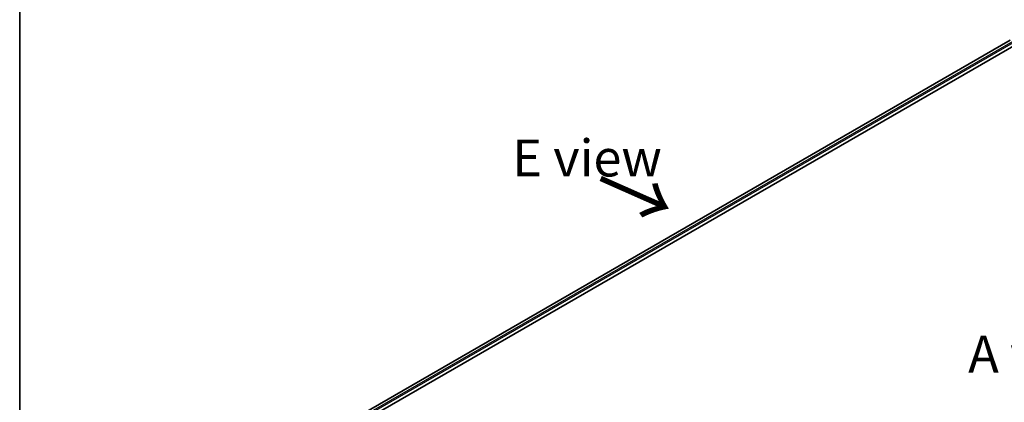
# Model space of a CAD drawing. Units: millimetres. Extents: x -1914 to 6151, y 28 to 1439.
# Drawn here: x -1914 to -1581, y 992 to 1121 of the extents above; entities that cross this region are included whole.
import ezdxf

# ---------------------------------------------------------------- set-up
doc = ezdxf.new("R2010")
doc.units = ezdxf.units.MM
doc.header["$LTSCALE"] = 3.5
for name, color, linetype, lineweight in [('Border (ISO)', 7, 'Continuous', 35), ('Symbol (ISO)', 7, 'Continuous', 18), ('Visible (ISO)', 7, 'Continuous', 35), ('Visible Narrow (ISO)', 7, 'Continuous', 25)]:
    doc.layers.add(name, color=color, linetype=linetype, lineweight=lineweight)
doc.styles.add('Note Text (TK)', font='MS PGothic.ttf')

# ---------------------------------------------------------------- blocks, each defined once
blk = doc.blocks.new('Borders tk図枠')
at = {"layer": 'Border (ISO)'}
blk.add_line((14.5, 289), (14.5, 8), dxfattribs=at)

msp = doc.modelspace()

# ---------------------------------------------------------------- linework, layer by layer
at = {"layer": 'Visible (ISO)'}
for p, q in [((-1800.2322, 984.2315), (-1577.2334, 1112.9799)), ((-1798.4358, 987.8682), (-1579.312, 1114.3794))]:
    msp.add_line(p, q, dxfattribs=at)
at = {"layer": 'Visible Narrow (ISO)'}
for p, q in [((-1798.3479, 987.8175), (-1579.162, 1114.3645)), ((-1578.4128, 1113.932), (-1797.6109, 987.3779)), ((-1797.4038, 987.0076), (-1578.2007, 1113.5646))]:
    msp.add_line(p, q, dxfattribs=at)

# ---------------------------------------------------------------- block references
at = {"xscale": 5, "yscale": 5, "zscale": 5}
msp.add_blockref('Borders tk図枠', (-1986.75, -12), dxfattribs=at)

# ---------------------------------------------------------------- texts
at = {"layer": 'Symbol (ISO)', "color": 7, "insert": (-1747.6475, 1074.5192), "char_height": 12.5, "attachment_point": 4, "line_spacing_factor": 1.5, "style": 'Note Text (TK)'}
msp.add_mtext('\\fＭＳ Ｐゴシック|b0|i0;E view', dxfattribs=at)
at = {"layer": 'Symbol (ISO)', "color": 7, "insert": (-1718.8981, 1067.7057), "char_height": 20, "attachment_point": 4, "rotation": 336.1, "line_spacing_factor": 1.5, "style": 'Note Text (TK)'}
msp.add_mtext('\\fMS PGothic|b0|i0;{\\H20.0000;→}', dxfattribs=at)
at = {"layer": 'Symbol (ISO)', "color": 7, "insert": (-1593.4814, 1008.1388), "char_height": 12.5, "width": 51.900584, "attachment_point": 4, "line_spacing_factor": 1.5, "style": 'Note Text (TK)'}
msp.add_mtext('\\fＭＳ Ｐゴシック|b0|i0;A view', dxfattribs=at)

doc.saveas('drawing.dxf')
